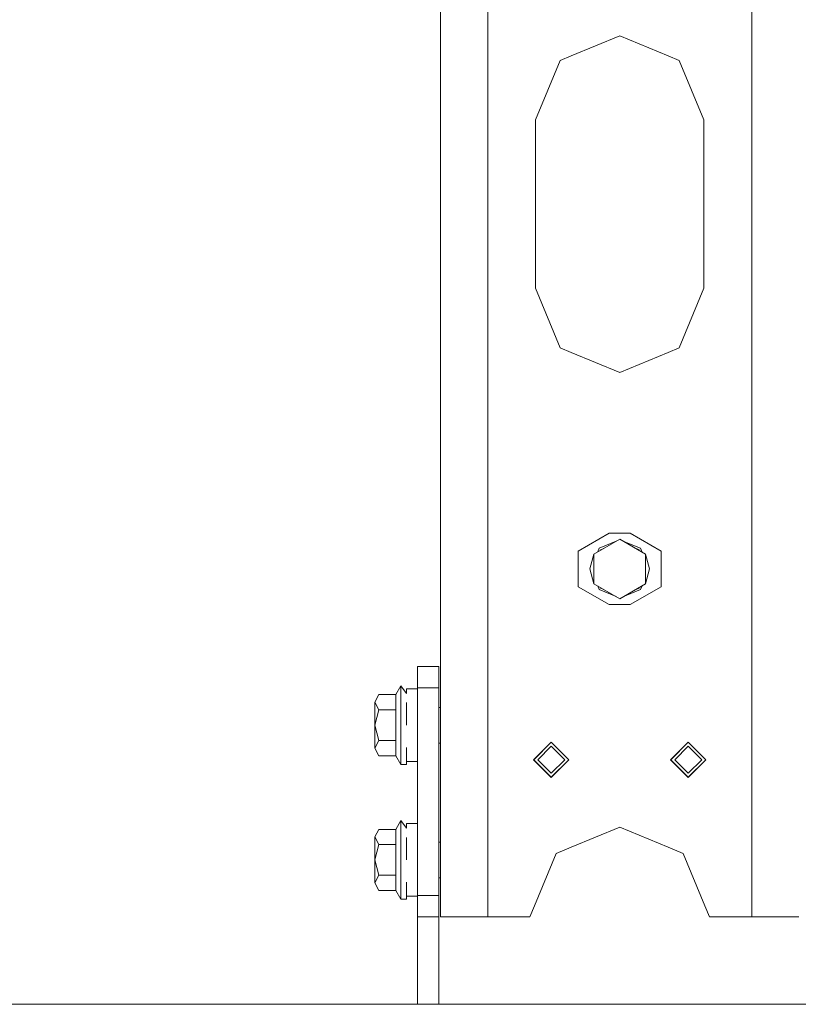
# Model space of a CAD drawing. Units: millimetres. Extents: x 967 to 8561, y -1553 to 1673.
# Drawn here: x 3319 to 3666, y -356 to 82 of the extents above; entities that cross this region are included whole.
import ezdxf

# ---------------------------------------------------------------- set-up
doc = ezdxf.new("R2010")
doc.units = ezdxf.units.MM
doc.layers.add('1', color=7, linetype='Continuous', true_color=0xffffff)

msp = doc.modelspace()

# ---------------------------------------------------------------- linework, layer by layer
at = {"layer": '1', "color": 18, "linetype": 'Continuous', "lineweight": 13}
for p, q in [((3506.249877, -0.000001), (3506.249877, 145.925)), ((3506.249877, -0.000001), (3506.249877, 145.925)), ((3527.250023, -110.812486), (3527.250023, 110.812499)), ((3527.250023, -110.812486), (3527.250023, 110.812499)), ((3644.75009, -110.812486), (3644.75009, 110.812499)), ((3644.75009, -110.812486), (3644.75009, 110.812499)), ((3564.382525, 66.045738), (3585.999938, 75.000002)), ((3564.382525, 66.045738), (3585.999938, 75.000002)), ((3585.999938, 75.000002), (3607.617589, 66.045738)), ((3585.999938, 75.000002), (3607.617589, 66.045738)), ((3564.382525, 66.045738), (3559.4835, 64.016505)), ((3564.382525, 66.045738), (3559.4835, 64.016505)), ((3612.516375, 64.016505), (3607.617589, 66.045738)), ((3612.516375, 64.016505), (3607.617589, 66.045738)), ((3548.500033, 37.5), (3559.4835, 64.016505)), ((3548.500033, 37.5), (3559.4835, 64.016505)), ((3623.500081, 37.5), (3612.516375, 64.016505)), ((3623.500081, 37.5), (3612.516375, 64.016505)), ((3548.500033, -37.499995), (3548.500033, 37.5)), ((3548.500033, -37.499995), (3548.500033, 37.5)), ((3623.500081, 37.5), (3623.500081, -37.499995)), ((3623.500081, 37.5), (3623.500081, -37.499995)), ((3506.249877, -145.924986), (3506.249877, -0.000001)), ((3506.249877, -145.924986), (3506.249877, -0.000001)), ((3548.500033, -37.499995), (3559.4835, -64.016507)), ((3548.500033, -37.499995), (3559.4835, -64.016507)), ((3623.500081, -37.499995), (3612.516375, -64.016507)), ((3623.500081, -37.499995), (3612.516375, -64.016507)), ((3559.4835, -64.016507), (3564.382525, -66.045732)), ((3559.4835, -64.016507), (3564.382525, -66.045732)), ((3612.516375, -64.016507), (3607.617589, -66.045732)), ((3612.516375, -64.016507), (3607.617589, -66.045732)), ((3585.999938, -75.000004), (3564.382525, -66.045732)), ((3585.999938, -75.000004), (3564.382525, -66.045732)), ((3607.617589, -66.045732), (3585.999938, -75.000004)), ((3607.617589, -66.045732), (3585.999938, -75.000004)), ((3527.250023, -209.017486), (3527.250023, -110.812486)), ((3527.250023, -209.017486), (3527.250023, -110.812486)), ((3644.75009, -209.017486), (3644.75009, -110.812486)), ((3644.75009, -209.017486), (3644.75009, -110.812486)), ((3506.249877, -202.124984), (3506.249877, -145.924986)), ((3506.249877, -202.124984), (3506.249877, -145.924986)), ((3581.299992, -146.624983), (3567.551823, -154.562504)), ((3581.299992, -146.624983), (3567.551823, -154.562504)), ((3581.299992, -146.624983), (3590.699883, -146.624983)), ((3581.299992, -146.624983), (3590.699883, -146.624983)), ((3590.699883, -146.624983), (3604.448052, -154.562504)), ((3590.699883, -146.624983), (3604.448052, -154.562504)), ((3586.000176, -149.249793), (3574.525328, -155.87479)), ((3576.848002, -153.307528), (3576.180374, -154.91925)), ((3584.365142, -150.193779), (3576.848002, -153.307528)), ((3578.848138, -153.379018), (3577.484341, -153.943927)), ((3586.000176, -149.249793), (3597.475024, -155.87479)), ((3595.232697, -153.307528), (3587.431705, -150.076286)), ((3594.596358, -153.943927), (3592.948316, -153.261297)), ((3595.925523, -154.980187), (3595.232697, -153.307528)), ((3567.551823, -154.562504), (3567.551823, -170.437486)), ((3567.551823, -154.562504), (3567.551823, -170.437486)), ((3572.750302, -162.499786), (3574.525328, -155.87479)), ((3574.525328, -155.87479), (3574.525328, -162.499786)), ((3577.363219, -154.236335), (3577.484341, -153.943927)), ((3594.742722, -154.297297), (3594.596358, -153.943927)), ((3597.475024, -162.499786), (3597.475024, -155.87479)), ((3599.250289, -162.499786), (3597.475024, -155.87479)), ((3604.448052, -154.562504), (3604.448052, -170.437486)), ((3604.448052, -154.562504), (3604.448052, -170.437486)), ((3572.750302, -162.499786), (3574.525328, -169.124783)), ((3574.525328, -162.499786), (3574.525328, -169.124783)), ((3597.475024, -169.124783), (3597.475024, -162.499786)), ((3599.250289, -162.499786), (3597.475024, -169.124783)), ((3567.551823, -170.437486), (3581.299992, -178.375007)), ((3567.551823, -170.437486), (3581.299992, -178.375007)), ((3586.000176, -175.74981), (3574.525328, -169.124783)), ((3576.180247, -170.080254), (3576.848002, -171.692283)), ((3577.363077, -170.763163), (3577.484341, -171.055914)), ((3597.475024, -169.124783), (3586.000176, -175.74981)), ((3590.699883, -178.375007), (3604.448052, -170.437486)), ((3590.699883, -178.375007), (3604.448052, -170.437486)), ((3594.742864, -170.702201), (3594.596358, -171.055914)), ((3595.232697, -171.692283), (3595.925651, -170.019317)), ((3584.366597, -174.806659), (3576.848002, -171.692283)), ((3577.484341, -171.055914), (3578.849714, -171.621476)), ((3595.232697, -171.692283), (3587.430249, -174.924154)), ((3592.946744, -171.739195), (3594.596358, -171.055914)), ((3590.699883, -178.375007), (3581.299992, -178.375007)), ((3590.699883, -178.375007), (3581.299992, -178.375007)), ((3496.000023, -205.949993), (3505.50005, -205.949993)), ((3496.000023, -205.949993), (3496.000023, -215.44999)), ((3496.000023, -205.949993), (3505.50005, -205.949993)), ((3496.000023, -205.949993), (3496.000023, -215.44999)), ((3505.50005, -205.949993), (3505.50005, -215.44999)), ((3505.50005, -205.949993), (3505.50005, -215.44999)), ((3506.249877, -258.599998), (3506.249877, -202.124984)), ((3506.249877, -258.599998), (3506.249877, -202.124984)), ((3527.250023, -317.499996), (3527.250023, -209.017486)), ((3527.250023, -317.499996), (3527.250023, -209.017486)), ((3644.75009, -317.499996), (3644.75009, -209.017486)), ((3644.75009, -317.499996), (3644.75009, -209.017486)), ((3488.599988, -214.599998), (3486.35623, -218.486072)), ((3488.599988, -214.599998), (3486.35623, -218.486072)), ((3488.599988, -220.646084), (3488.599988, -214.599998)), ((3490.999909, -217.942209), (3488.599988, -214.599998)), ((3488.599988, -220.646084), (3488.599988, -214.599998)), ((3490.999909, -217.942209), (3488.599988, -214.599998)), ((3478.723975, -218.486072), (3476.900073, -221.889556)), ((3478.723975, -218.486072), (3476.900073, -221.889556)), ((3486.35623, -218.486072), (3478.723975, -218.486072)), ((3486.35623, -218.486072), (3478.723975, -218.486072)), ((3486.35623, -218.486072), (3486.35623, -225.293041)), ((3486.35623, -218.486072), (3486.35623, -225.293041)), ((3490.999909, -215.882034), (3496.000023, -215.882034)), ((3490.999909, -215.882034), (3490.999909, -217.942209)), ((3490.999909, -215.882034), (3496.000023, -215.882034)), ((3490.999909, -215.882034), (3490.999909, -217.942209)), ((3496.000023, -215.44999), (3496.000023, -279.132874)), ((3505.50005, -215.44999), (3496.000023, -215.44999)), ((3496.000023, -215.44999), (3496.000023, -279.132874)), ((3505.50005, -215.44999), (3496.000023, -215.44999)), ((3505.50005, -279.132874), (3505.50005, -215.44999)), ((3505.50005, -279.132874), (3505.50005, -215.44999)), ((3476.900073, -221.889556), (3478.723975, -225.293041)), ((3476.900073, -221.889556), (3476.900073, -232.099981)), ((3476.900073, -221.889556), (3478.723975, -225.293041)), ((3476.900073, -221.889556), (3476.900073, -232.099981)), ((3488.599988, -220.646084), (3488.599988, -226.692201)), ((3488.599988, -220.646084), (3488.599988, -226.692201)), ((3490.999909, -232.050003), (3490.999909, -222.057642)), ((3490.999909, -232.050003), (3490.999909, -222.057642)), ((3478.723975, -225.293041), (3476.900073, -232.099981)), ((3478.723975, -225.293041), (3476.900073, -232.099981)), ((3486.35623, -225.293041), (3478.723975, -225.293041)), ((3486.35623, -225.293041), (3478.723975, -225.293041)), ((3486.35623, -227.893056), (3486.35623, -225.293041)), ((3486.35623, -227.893056), (3486.35623, -225.293041)), ((3486.35623, -227.893056), (3486.35623, -238.906951)), ((3486.35623, -227.893056), (3486.35623, -238.906951)), ((3488.599988, -236.474992), (3488.599988, -226.692201)), ((3488.599988, -236.474992), (3488.599988, -226.692201)), ((3506.249877, -224.167497), (3505.50005, -224.167497)), ((3506.249877, -224.167497), (3505.50005, -224.167497)), ((3478.723975, -238.906951), (3476.900073, -232.099981)), ((3476.900073, -242.310436), (3476.900073, -232.099981)), ((3478.723975, -238.906951), (3476.900073, -232.099981)), ((3476.900073, -242.310436), (3476.900073, -232.099981)), ((3488.599988, -236.474992), (3488.599988, -246.257783)), ((3488.599988, -236.474992), (3488.599988, -246.257783)), ((3476.900073, -242.310436), (3478.723975, -238.906951)), ((3476.900073, -242.310436), (3478.723975, -238.906951)), ((3486.35623, -238.906951), (3478.723975, -238.906951)), ((3486.35623, -238.906951), (3478.723975, -238.906951)), ((3486.35623, -238.906951), (3486.35623, -241.598905)), ((3486.35623, -238.906951), (3486.35623, -241.598905)), ((3506.249877, -240.032495), (3505.50005, -240.032495)), ((3506.249877, -240.032495), (3505.50005, -240.032495)), ((3555.500002, -239.694984), (3547.694893, -247.500003)), ((3555.500002, -239.694984), (3547.694893, -247.500003)), ((3555.500002, -239.659996), (3548.079939, -247.079999)), ((3555.500002, -239.659996), (3548.079939, -247.079999)), ((3555.500002, -239.694984), (3555.41722, -239.742778)), ((3555.500002, -239.694984), (3555.41722, -239.742778)), ((3555.500002, -239.694984), (3555.476054, -239.683944)), ((3555.500002, -239.694984), (3555.476054, -239.683944)), ((3555.500002, -239.659996), (3563.339921, -247.500003)), ((3555.500002, -239.659996), (3563.339921, -247.500003)), ((3555.500002, -239.694984), (3555.52395, -239.683944)), ((3555.500002, -239.694984), (3555.52395, -239.683944)), ((3555.500002, -239.694984), (3555.582781, -239.742775)), ((3563.304873, -247.500003), (3555.500002, -239.694984)), ((3555.500002, -239.694984), (3555.582781, -239.742775)), ((3563.304873, -247.500003), (3555.500002, -239.694984)), ((3608.659955, -247.500003), (3616.499873, -239.659996)), ((3608.659955, -247.500003), (3616.499873, -239.659996)), ((3616.499873, -239.694984), (3608.695002, -247.500003)), ((3616.499873, -239.694984), (3608.695002, -247.500003)), ((3616.499873, -239.694984), (3616.41709, -239.742779)), ((3616.499873, -239.694984), (3616.41709, -239.742779)), ((3616.475925, -239.683944), (3616.499873, -239.694984)), ((3616.499873, -239.694984), (3616.475925, -239.683944)), ((3616.475925, -239.683944), (3616.499873, -239.694984)), ((3616.499873, -239.694984), (3616.475925, -239.683944)), ((3623.919936, -247.079999), (3616.499873, -239.659996)), ((3623.919936, -247.079999), (3616.499873, -239.659996)), ((3616.499873, -239.694984), (3616.523821, -239.683944)), ((3616.499873, -239.694984), (3616.523821, -239.683944)), ((3616.499873, -239.694984), (3616.582655, -239.742778)), ((3624.304982, -247.500003), (3616.499873, -239.694984)), ((3616.499873, -239.694984), (3616.582655, -239.742778)), ((3624.304982, -247.500003), (3616.499873, -239.694984)), ((3476.900073, -242.310436), (3478.723975, -245.71392)), ((3476.900073, -242.310436), (3478.723975, -245.71392)), ((3486.35623, -245.71392), (3486.35623, -241.598905)), ((3486.35623, -245.71392), (3486.35623, -241.598905)), ((3490.999909, -249.599994), (3490.999909, -242.042334)), ((3490.999909, -249.599994), (3490.999909, -242.042334)), ((3555.500002, -241.499991), (3549.49996, -247.500003)), ((3555.500002, -241.499991), (3549.49996, -247.500003)), ((3561.500044, -247.500003), (3555.500002, -241.499991)), ((3561.500044, -247.500003), (3555.500002, -241.499991)), ((3616.499873, -241.499991), (3610.500069, -247.500003)), ((3616.499873, -241.499991), (3610.500069, -247.500003)), ((3622.499915, -247.500003), (3616.499873, -241.499991)), ((3622.499915, -247.500003), (3616.499873, -241.499991)), ((3486.35623, -245.71392), (3478.723975, -245.71392)), ((3486.35623, -245.71392), (3478.723975, -245.71392)), ((3488.599988, -249.599994), (3486.35623, -245.71392)), ((3488.599988, -249.599994), (3486.35623, -245.71392)), ((3488.599988, -246.257783), (3488.599988, -249.599994)), ((3488.599988, -246.257783), (3488.599988, -249.599994)), ((3490.999909, -249.599994), (3488.599988, -249.599994)), ((3490.999909, -249.599994), (3488.599988, -249.599994)), ((3490.999909, -248.217941), (3496.000023, -248.217941)), ((3490.999909, -248.217941), (3496.000023, -248.217941)), ((3548.079939, -247.079999), (3547.660084, -247.500003)), ((3548.079939, -247.079999), (3547.660084, -247.500003)), ((3547.660084, -247.500003), (3548.079939, -247.920008)), ((3547.660084, -247.500003), (3548.079939, -247.920008)), ((3547.694893, -247.500003), (3547.707641, -247.45243)), ((3547.694893, -247.500003), (3547.707641, -247.45243)), ((3547.694893, -247.500003), (3547.707641, -247.45243)), ((3547.694893, -247.500003), (3547.707641, -247.45243)), ((3547.707641, -247.547577), (3547.694893, -247.500003)), ((3547.694893, -247.500003), (3555.500002, -255.304993)), ((3547.694893, -247.500003), (3547.707641, -247.547577)), ((3547.707641, -247.547577), (3547.694893, -247.500003)), ((3547.694893, -247.500003), (3555.500002, -255.304993)), ((3547.694893, -247.500003), (3547.707641, -247.547577)), ((3548.079939, -247.920008), (3555.500002, -255.340011)), ((3548.079939, -247.920008), (3555.500002, -255.340011)), ((3555.500002, -253.500016), (3549.49996, -247.500003)), ((3555.500002, -253.500016), (3549.49996, -247.500003)), ((3563.339921, -247.500003), (3555.500002, -255.340011)), ((3563.304873, -247.500003), (3555.500002, -255.304993)), ((3561.500044, -247.500003), (3555.500002, -253.500016)), ((3563.304873, -247.500003), (3555.500002, -255.304993)), ((3561.500044, -247.500003), (3555.500002, -253.500016)), ((3563.339921, -247.500003), (3555.500002, -255.340011)), ((3563.292048, -247.45213), (3563.304873, -247.500003)), ((3563.304873, -247.500003), (3563.292048, -247.45213)), ((3563.292048, -247.45213), (3563.304873, -247.500003)), ((3563.304873, -247.500003), (3563.292048, -247.45213)), ((3563.304873, -247.500003), (3563.292048, -247.547877)), ((3563.304873, -247.500003), (3563.292048, -247.547877)), ((3563.304873, -247.500003), (3563.292048, -247.547877)), ((3563.304873, -247.500003), (3563.292048, -247.547877)), ((3616.499873, -255.340011), (3608.659955, -247.500003)), ((3616.499873, -255.340011), (3608.659955, -247.500003)), ((3608.695002, -247.500003), (3608.707831, -247.452126)), ((3608.695002, -247.500003), (3608.707831, -247.452126)), ((3608.695002, -247.500003), (3608.707831, -247.452126)), ((3608.695002, -247.500003), (3608.707831, -247.452126)), ((3608.707831, -247.547881), (3608.695002, -247.500003)), ((3608.695002, -247.500003), (3616.499873, -255.304993)), ((3608.695002, -247.500003), (3608.707831, -247.547881)), ((3608.707831, -247.547881), (3608.695002, -247.500003)), ((3608.695002, -247.500003), (3616.499873, -255.304993)), ((3608.695002, -247.500003), (3608.707831, -247.547881)), ((3616.499873, -253.500016), (3610.500069, -247.500003)), ((3616.499873, -253.500016), (3610.500069, -247.500003)), ((3624.304982, -247.500003), (3616.499873, -255.304993)), ((3622.499915, -247.500003), (3616.499873, -253.500016)), ((3624.304982, -247.500003), (3616.499873, -255.304993)), ((3622.499915, -247.500003), (3616.499873, -253.500016)), ((3616.499873, -255.340011), (3623.919936, -247.920008)), ((3616.499873, -255.340011), (3623.919936, -247.920008)), ((3624.340029, -247.500003), (3623.919936, -247.079999)), ((3624.340029, -247.500003), (3623.919936, -247.079999)), ((3624.340029, -247.500003), (3623.919936, -247.920008)), ((3624.340029, -247.500003), (3623.919936, -247.920008)), ((3624.304982, -247.500003), (3624.292157, -247.452141)), ((3624.304982, -247.500003), (3624.292157, -247.452141)), ((3624.304982, -247.500003), (3624.292157, -247.547866)), ((3624.304982, -247.500003), (3624.292157, -247.547866)), ((3506.249877, -258.599998), (3506.249877, -309.175016)), ((3506.249877, -258.599998), (3506.249877, -309.175016)), ((3555.500002, -255.304993), (3555.417149, -255.257159)), ((3555.500002, -255.304993), (3555.417149, -255.257159)), ((3555.500002, -255.304993), (3555.476034, -255.316043)), ((3555.500002, -255.304993), (3555.476034, -255.316043)), ((3555.500002, -255.304993), (3555.582852, -255.257161)), ((3555.500002, -255.304993), (3555.582852, -255.257161)), ((3555.500002, -255.304993), (3555.523971, -255.316042)), ((3555.500002, -255.304993), (3555.523971, -255.316042)), ((3616.499873, -255.304993), (3616.41702, -255.257157)), ((3616.499873, -255.304993), (3616.41702, -255.257157)), ((3616.475905, -255.316043), (3616.499873, -255.304993)), ((3616.499873, -255.304993), (3616.475905, -255.316043)), ((3616.475905, -255.316043), (3616.499873, -255.304993)), ((3616.499873, -255.304993), (3616.475905, -255.316043)), ((3616.499873, -255.304993), (3616.582726, -255.257159)), ((3616.499873, -255.304993), (3616.582726, -255.257159)), ((3616.499873, -255.304993), (3616.523841, -255.316043)), ((3616.499873, -255.304993), (3616.523841, -255.316043)), ((3488.599988, -274.6), (3486.35623, -278.486074)), ((3488.599988, -274.6), (3486.35623, -278.486074)), ((3488.599988, -280.646117), (3488.599988, -274.6)), ((3490.999909, -277.942211), (3488.599988, -274.6)), ((3488.599988, -280.646117), (3488.599988, -274.6)), ((3490.999909, -277.942211), (3488.599988, -274.6)), ((3490.999909, -275.882037), (3496.000023, -275.882037)), ((3490.999909, -275.882037), (3490.999909, -277.942211)), ((3490.999909, -275.882037), (3496.000023, -275.882037)), ((3490.999909, -275.882037), (3490.999909, -277.942211)), ((3478.723975, -278.486074), (3476.900073, -281.889559)), ((3478.723975, -278.486074), (3476.900073, -281.889559)), ((3486.35623, -278.486074), (3478.723975, -278.486074)), ((3486.35623, -278.486074), (3478.723975, -278.486074)), ((3486.35623, -278.486074), (3486.35623, -285.293044)), ((3486.35623, -278.486074), (3486.35623, -285.293044)), ((3488.599988, -280.646117), (3488.599988, -286.692203)), ((3488.599988, -280.646117), (3488.599988, -286.692203)), ((3496.000023, -307.949991), (3496.000023, -279.132874)), ((3496.000023, -307.949991), (3496.000023, -279.132874)), ((3505.50005, -307.949991), (3505.50005, -279.132874)), ((3505.50005, -307.949991), (3505.50005, -279.132874)), ((3564.382525, -286.454261), (3585.999938, -277.500005)), ((3564.382525, -286.454261), (3585.999938, -277.500005)), ((3585.999938, -277.500005), (3607.617589, -286.454261)), ((3585.999938, -277.500005), (3607.617589, -286.454261)), ((3476.900073, -281.889559), (3478.723975, -285.293044)), ((3476.900073, -281.889559), (3476.900073, -292.100013)), ((3476.900073, -281.889559), (3478.723975, -285.293044)), ((3476.900073, -281.889559), (3476.900073, -292.100013)), ((3490.999909, -292.050005), (3490.999909, -282.057644)), ((3490.999909, -292.050005), (3490.999909, -282.057644)), ((3506.249877, -284.167499), (3505.50005, -284.167499)), ((3506.249877, -284.167499), (3505.50005, -284.167499)), ((3478.723975, -285.293044), (3476.900073, -292.100013)), ((3478.723975, -285.293044), (3476.900073, -292.100013)), ((3486.35623, -285.293044), (3478.723975, -285.293044)), ((3486.35623, -285.293044), (3478.723975, -285.293044)), ((3486.35623, -287.893058), (3486.35623, -285.293044)), ((3486.35623, -287.893058), (3486.35623, -285.293044)), ((3486.35623, -287.893058), (3486.35623, -298.906953)), ((3486.35623, -287.893058), (3486.35623, -298.906953)), ((3488.599988, -296.474994), (3488.599988, -286.692203)), ((3488.599988, -296.474994), (3488.599988, -286.692203)), ((3548.079939, -312.478424), (3557.715626, -289.215745)), ((3548.079939, -312.478424), (3557.715626, -289.215745)), ((3564.382525, -286.454261), (3557.715626, -289.215745)), ((3564.382525, -286.454261), (3557.715626, -289.215745)), ((3607.617589, -286.454261), (3614.284249, -289.215745)), ((3607.617589, -286.454261), (3614.284249, -289.215745)), ((3614.284249, -289.215745), (3623.919936, -312.478424)), ((3614.284249, -289.215745), (3623.919936, -312.478424)), ((3478.723975, -298.906953), (3476.900073, -292.100013)), ((3476.900073, -302.310438), (3476.900073, -292.100013)), ((3478.723975, -298.906953), (3476.900073, -292.100013)), ((3476.900073, -302.310438), (3476.900073, -292.100013)), ((3488.599988, -296.474994), (3488.599988, -306.257785)), ((3488.599988, -296.474994), (3488.599988, -306.257785)), ((3476.900073, -302.310438), (3478.723975, -298.906953)), ((3476.900073, -302.310438), (3478.723975, -298.906953)), ((3476.900073, -302.310438), (3478.723975, -305.713923)), ((3476.900073, -302.310438), (3478.723975, -305.713923)), ((3486.35623, -298.906953), (3478.723975, -298.906953)), ((3486.35623, -298.906953), (3478.723975, -298.906953)), ((3486.35623, -298.906953), (3486.35623, -301.598908)), ((3486.35623, -298.906953), (3486.35623, -301.598908)), ((3486.35623, -305.713923), (3486.35623, -301.598908)), ((3486.35623, -305.713923), (3486.35623, -301.598908)), ((3490.999909, -309.599997), (3490.999909, -302.042336)), ((3490.999909, -309.599997), (3490.999909, -302.042336)), ((3506.249877, -300.032497), (3505.50005, -300.032497)), ((3506.249877, -300.032497), (3505.50005, -300.032497)), ((3486.35623, -305.713923), (3478.723975, -305.713923)), ((3486.35623, -305.713923), (3478.723975, -305.713923)), ((3488.599988, -309.599997), (3486.35623, -305.713923)), ((3488.599988, -309.599997), (3486.35623, -305.713923)), ((3488.599988, -306.257785), (3488.599988, -309.599997)), ((3488.599988, -306.257785), (3488.599988, -309.599997)), ((3490.999909, -309.599997), (3488.599988, -309.599997)), ((3490.999909, -309.599997), (3488.599988, -309.599997)), ((3490.999909, -308.217974), (3496.000023, -308.217974)), ((3490.999909, -308.217974), (3496.000023, -308.217974)), ((3505.50005, -307.949991), (3496.000023, -307.949991)), ((3496.000023, -317.449988), (3496.000023, -307.949991)), ((3505.50005, -307.949991), (3496.000023, -307.949991)), ((3496.000023, -317.449988), (3496.000023, -307.949991)), ((3505.50005, -317.449988), (3505.50005, -307.949991)), ((3505.50005, -317.449988), (3505.50005, -307.949991)), ((3506.249877, -309.175016), (3506.249877, -317.499996)), ((3506.249877, -309.175016), (3506.249877, -317.499996)), ((3545.999976, -317.499996), (3548.079939, -312.478424)), ((3545.999976, -317.499996), (3548.079939, -312.478424)), ((3623.919936, -312.478424), (3625.999899, -317.499996)), ((3623.919936, -312.478424), (3625.999899, -317.499996)), ((3505.50005, -317.449988), (3496.000023, -317.449988)), ((3496.000023, -325.488479), (3496.000023, -317.449988)), ((3505.50005, -317.449988), (3496.000023, -317.449988)), ((3496.000023, -325.488479), (3496.000023, -317.449988)), ((3505.50005, -325.488479), (3505.50005, -317.449988)), ((3505.50005, -325.488479), (3505.50005, -317.449988)), ((3512.400837, -317.499996), (3506.249877, -317.499996)), ((3512.400837, -317.499996), (3506.249877, -317.499996)), ((3527.250023, -317.499996), (3512.400837, -317.499996)), ((3527.250023, -317.499996), (3512.400837, -317.499996)), ((3527.250023, -317.499996), (3545.999976, -317.499996)), ((3527.250023, -317.499996), (3545.999976, -317.499996)), ((3644.75009, -317.499996), (3625.999899, -317.499996)), ((3644.75009, -317.499996), (3625.999899, -317.499996)), ((3644.75009, -317.499996), (3659.599276, -317.499996)), ((3644.75009, -317.499996), (3659.599276, -317.499996)), ((3659.599276, -317.499996), (3665.749999, -317.499996)), ((3659.599276, -317.499996), (3665.749999, -317.499996)), ((3496.000023, -325.488479), (3496.000023, -346.013487)), ((3496.000023, -325.488479), (3496.000023, -346.013487)), ((3505.50005, -346.013487), (3505.50005, -325.488479)), ((3505.50005, -346.013487), (3505.50005, -325.488479)), ((3496.000023, -346.013487), (3496.000023, -347.449989)), ((3496.000023, -346.013487), (3496.000023, -347.449989)), ((3505.50005, -346.013487), (3505.50005, -347.449989)), ((3505.50005, -346.013487), (3505.50005, -347.449989)), ((3496.000023, -356.409968), (3496.000023, -347.449989)), ((3496.000023, -356.409968), (3496.000023, -347.449989)), ((3505.50005, -356.409968), (3505.50005, -347.449989)), ((3505.50005, -356.409968), (3505.50005, -347.449989)), ((3887.088509, -356.409968), (3312.380107, -356.409968))]:
    msp.add_line(p, q, dxfattribs=at)

doc.saveas('drawing.dxf')
